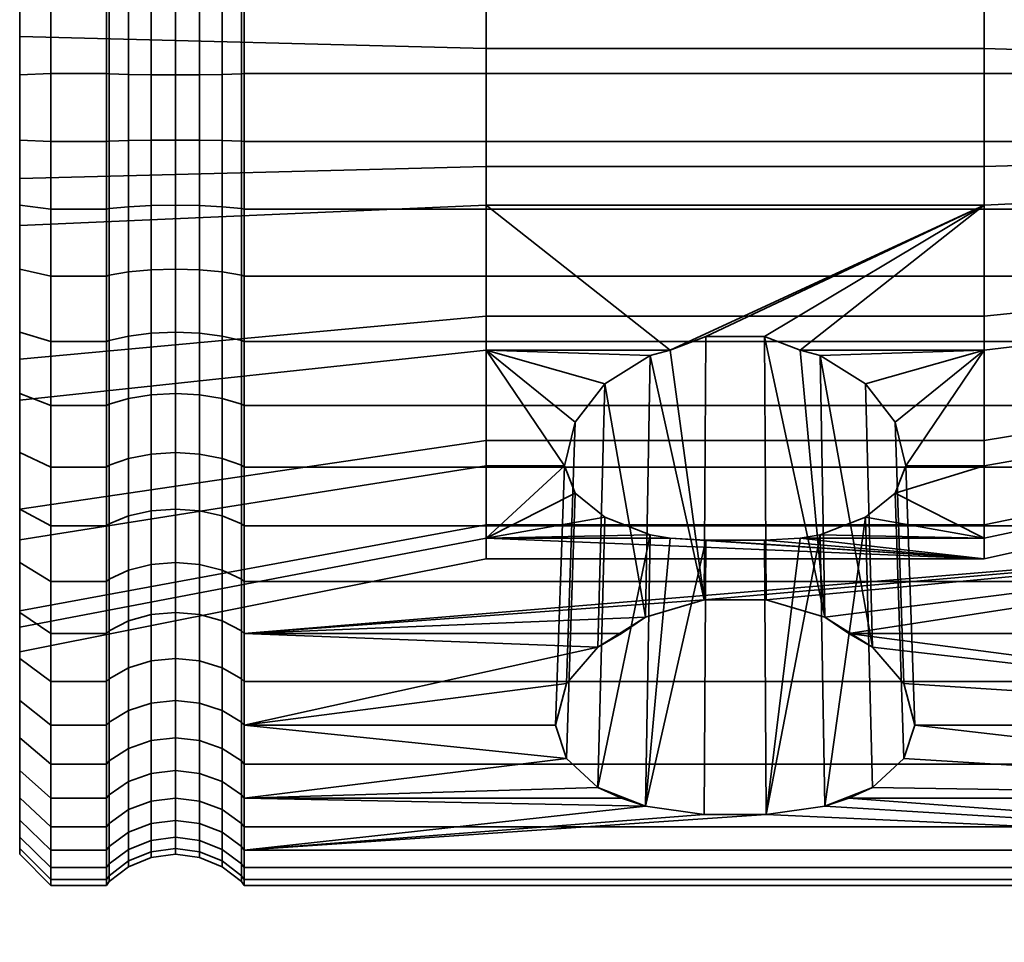
# Model space of a CAD drawing. Units: millimetres. Extents: x -250 to 250, y -2 to 289.
# Drawn here: x -250 to -218, y -2 to 28 of the extents above; entities that cross this region are included whole.
import ezdxf

# ---------------------------------------------------------------- set-up
doc = ezdxf.new("R2010")
doc.units = ezdxf.units.MM
doc.layers.add('kedersystem', color=4, linetype='Continuous', lineweight=35)

msp = doc.modelspace()

# ---------------------------------------------------------------- meshes
at = {"layer": 'kedersystem'}
mesh = msp.add_polyface(dxfattribs=at)
corners = [(-242.879, 41.594, -50.074), (-242.879, 38.153, -47.434), (-242.786, 38.219, -47.331), (-242.786, 41.676, -49.984), (-242.879, 34.307, -45.431), (-242.786, 34.353, -45.319), (-242.879, 30.171, -44.127), (-242.786, 30.197, -44.009), (-242.879, 25.871, -43.561), (-242.786, 25.877, -43.44), (-242.879, 23.701, -93.271), (-242.879, 28.033, -93.082), (-242.786, 28.049, -93.202), (-242.786, 23.696, -93.392), (-242.879, 32.267, -92.143), (-242.786, 32.304, -92.259), (-242.879, 36.274, -90.484), (-242.786, 36.33, -90.591), (-242.879, 39.931, -88.154), (-242.786, 40.005, -88.25), (-224.665, 33.236, -56.79), (-224.77, 39.471, -52.236), (-223.573, 40.082, -53.033), (-223.415, 34.025, -57.514), (-226.202, 32.815, -56.405), (-226.239, 39.145, -51.812), (-227.838, 32.815, -56.405), (-227.801, 39.145, -51.812), (-229.375, 33.236, -56.79), (-229.27, 39.471, -52.236), (-230.625, 34.025, -57.514), (-230.467, 40.082, -53.033), (-231.435, 35.087, -58.487), (-231.249, 40.906, -54.107), (-231.711, 36.29, -59.589), (-231.52, 41.843, -55.328), (-231.435, 37.043, -61.036), (-231.249, 42.78, -56.549), (-230.625, 37.708, -62.313), (-230.467, 43.604, -57.622), (-219.02, 32.577, -56.187), (-235.02, 32.577, -56.187), (-235.02, 36.29, -59.589), (-235.02, 38.615, -64.056), (-229.375, 38.202, -63.263), (-219.02, 38.615, -64.056), (-226.202, 38.466, -63.77), (-227.838, 38.466, -63.77), (-250, 34.187, -53.66), (-250, 38.667, -57.765), (-235.02, 27.924, -54.26), (-250, 28.573, -51.335), (-235.02, 22.893, -54.04), (-250, 22.502, -51.07), (-235.02, 26.679, -82.792), (-235.02, 31.481, -81.278), (-250, 32.865, -83.935), (-250, 27.07, -85.762), (-235.02, 35.477, -78.212), (-250, 37.686, -80.236), (-235.02, 38.182, -73.965), (-250, 40.95, -75.111), (-235.02, 39.272, -69.048), (-250, 42.265, -69.179), (-250, 41.472, -63.155), (-219.02, 27.924, -54.26), (-219.02, 22.893, -54.04), (-219.02, 26.679, -82.792), (-219.02, 31.481, -81.278), (-219.02, 35.477, -78.212), (-219.02, 38.182, -73.965), (-219.02, 39.272, -69.048)]
mesh.append_faces([[corners[k] for k in face] for face in [(0, 1, 2, 3), (1, 4, 5, 2), (4, 6, 7, 5), (6, 8, 9, 7), (10, 11, 12, 13), (11, 14, 15, 12), (14, 16, 17, 15), (16, 18, 19, 17), (20, 21, 22, 23), (24, 25, 21, 20), (26, 27, 25, 24), (28, 29, 27, 26), (30, 31, 29, 28), (32, 33, 31, 30), (34, 35, 33, 32), (36, 37, 35, 34), (38, 39, 37, 36), (42, 41, 48, 49), (41, 50, 51, 48), (50, 52, 53, 51), (54, 55, 56, 57), (55, 58, 59, 56), (58, 60, 61, 59), (60, 62, 63, 61), (43, 42, 49, 64), (40, 65, 50, 41), (65, 66, 52, 50), (67, 68, 55, 54), (68, 69, 58, 55), (69, 70, 60, 58), (70, 71, 62, 60), (71, 45, 43, 62)]])
mesh.append_faces([[corners[k] for k in face] for face in [(42, 36, 34)]], dxfattribs={"vtx0": -1})
mesh.append_faces([[corners[k] for k in face] for face in [(45, 46, 43)]], dxfattribs={"vtx0": -1, "vtx1": -1})
mesh.append_faces([[corners[k] for k in face] for face in [(40, 26, 24), (41, 34, 32), (41, 32, 30), (41, 30, 28), (41, 28, 26), (42, 44, 38), (42, 38, 36), (43, 46, 47), (43, 47, 44)]], dxfattribs={"vtx0": -1, "vtx2": -1})
mesh.append_faces([[corners[k] for k in face] for face in [(40, 41, 26), (42, 43, 44)]], dxfattribs={"vtx1": -1, "vtx2": -1})
mesh.append_faces([[corners[k] for k in face] for face in [(41, 42, 34)]], dxfattribs={"vtx2": -1})
mesh = msp.add_polyface(dxfattribs=at)
corners = [(-200.946, 34.353, -45.319), (-242.786, 34.353, -45.319), (-242.786, 30.197, -44.009), (-200.946, 30.197, -44.009), (-242.786, 25.877, -43.44), (-200.946, 25.877, -43.44), (-200.946, 23.696, -93.392), (-242.786, 23.696, -93.392), (-242.786, 28.049, -93.202), (-200.946, 28.049, -93.202), (-242.786, 32.304, -92.259), (-200.946, 32.304, -92.259), (-242.786, 36.33, -90.591), (-200.946, 36.33, -90.591), (-219.02, 32.577, -56.187), (-226.202, 32.815, -56.405), (-224.665, 33.236, -56.79), (-223.415, 34.025, -57.514), (-222.605, 35.087, -58.487), (-222.329, 36.29, -59.589), (-219.02, 36.29, -59.589), (-210.803, 34.841, -60.701), (-210.803, 31.596, -57.727), (-210.803, 27.529, -56.042), (-219.02, 27.924, -54.26), (-210.803, 23.132, -55.85), (-219.02, 22.893, -54.04), (-210.803, 26.44, -80.982), (-210.803, 30.638, -79.658), (-219.02, 31.481, -81.278), (-219.02, 26.679, -82.792), (-210.803, 34.13, -76.978), (-219.02, 35.477, -78.212), (-210.077, 27.39, -56.672), (-210.077, 31.25, -58.27), (-210.02, 31.071, -58.55), (-210.02, 27.318, -56.995), (-210.492, 31.528, -57.834), (-210.492, 27.502, -56.167), (-210.077, 34.33, -61.093), (-210.02, 34.067, -61.295), (-210.492, 34.74, -60.778), (-210.077, 36.259, -64.799), (-210.02, 35.943, -64.898), (-210.077, 35.9, -73.019), (-210.077, 33.655, -76.543), (-210.02, 33.411, -76.319), (-210.02, 35.594, -72.893), (-210.803, 36.495, -73.266), (-210.492, 34.037, -76.893), (-210.492, 36.378, -73.217), (-210.077, 30.341, -79.086), (-210.02, 30.188, -78.792), (-210.492, 30.58, -79.545), (-210.077, 26.356, -80.343), (-210.02, 26.313, -80.014), (-210.492, 26.424, -80.855), (-210.077, 22.182, -80.16), (-210.02, 22.254, -79.837), (-210.803, 22.043, -80.79), (-210.492, 22.07, -80.665), (-210.077, 23.216, -56.489), (-210.02, 23.259, -56.818), (-210.492, 23.148, -55.977), (-210.24, 27.453, -56.385), (-210.24, 31.408, -58.022), (-210.24, 34.563, -60.914), (-210.24, 36.539, -64.71), (-210.492, 36.752, -64.643), (-210.24, 36.172, -73.132), (-210.24, 33.872, -76.742), (-210.24, 30.477, -79.347), (-210.24, 26.395, -80.634), (-210.24, 22.119, -80.447), (-210.24, 23.178, -56.198)]
mesh.append_faces([[corners[k] for k in face] for face in [(0, 1, 2, 3), (3, 2, 4, 5), (6, 7, 8, 9), (9, 8, 10, 11), (11, 10, 12, 13), (21, 22, 14, 20), (22, 23, 24, 14), (23, 25, 26, 24), (27, 28, 29, 30), (28, 31, 32, 29), (33, 34, 35, 36), (23, 22, 37, 38), (34, 39, 40, 35), (22, 21, 41, 37), (39, 42, 43, 40), (44, 45, 46, 47), (48, 31, 49, 50), (45, 51, 52, 46), (31, 28, 53, 49), (51, 54, 55, 52), (28, 27, 56, 53), (54, 57, 58, 55), (27, 59, 60, 56), (61, 33, 36, 62), (25, 23, 38, 63), (64, 65, 34, 33), (38, 37, 65, 64), (65, 66, 39, 34), (37, 41, 66, 65), (66, 67, 42, 39), (41, 68, 67, 66), (69, 70, 45, 44), (50, 49, 70, 69), (70, 71, 51, 45), (49, 53, 71, 70), (71, 72, 54, 51), (53, 56, 72, 71), (72, 73, 57, 54), (56, 60, 73, 72), (74, 64, 33, 61), (63, 38, 64, 74)]])
mesh.append_faces([[corners[k] for k in face] for face in [(14, 19, 20)]], dxfattribs={"vtx0": -1})
mesh.append_faces([[corners[k] for k in face] for face in [(14, 15, 16), (14, 16, 17), (14, 17, 18), (14, 18, 19)]], dxfattribs={"vtx0": -1, "vtx2": -1})
mesh = msp.add_polyface(dxfattribs=at)
corners = [(-247.214, 34.353, -45.319), (-249, 34.353, -45.319), (-249, 30.197, -44.009), (-247.214, 30.197, -44.009), (-249, 25.877, -43.44), (-247.214, 25.877, -43.44), (-247.214, 23.696, -93.392), (-249, 23.696, -93.392), (-249, 28.049, -93.202), (-247.214, 28.049, -93.202), (-249, 32.304, -92.259), (-247.214, 32.304, -92.259), (-247.121, 30.171, -44.127), (-247.121, 34.307, -45.431), (-247.121, 25.871, -43.561), (-247.121, 28.033, -93.082), (-247.121, 23.701, -93.271), (-247.121, 32.267, -92.143), (-250, 29.98, -44.989), (-250, 33.969, -46.246), (-250, 34.187, -53.66), (-250, 32.865, -83.935), (-250, 35.866, -89.701), (-250, 32.002, -91.302), (-250, 27.918, -92.207), (-250, 27.07, -85.762), (-250, 23.739, -92.389), (-250, 22.502, -51.07), (-250, 25.833, -44.443), (-250, 28.573, -51.335), (-246.5, 30.068, -44.593), (-246.5, 34.124, -45.872), (-245.776, 30.003, -44.885), (-245.776, 34.01, -46.148), (-245, 29.981, -44.985), (-245, 33.971, -46.243), (-244.224, 30.003, -44.885), (-244.224, 34.01, -46.148), (-243.5, 30.068, -44.593), (-243.5, 34.124, -45.872), (-242.879, 30.171, -44.127), (-242.879, 34.307, -45.431), (-246.5, 25.851, -44.037), (-245.776, 25.837, -44.337), (-245, 25.833, -44.439), (-244.224, 25.837, -44.337), (-243.5, 25.851, -44.037), (-242.879, 25.871, -43.561), (-246.5, 27.971, -92.609), (-246.5, 23.722, -92.795), (-245.776, 27.932, -92.312), (-245.776, 23.735, -92.495), (-245, 27.919, -92.211), (-245, 23.739, -92.393), (-244.224, 27.932, -92.312), (-244.224, 23.735, -92.495), (-243.5, 27.971, -92.609), (-243.5, 23.722, -92.795), (-242.879, 28.033, -93.082), (-242.879, 23.701, -93.271), (-246.5, 32.124, -91.689), (-245.776, 32.034, -91.403), (-245, 32.003, -91.305), (-244.224, 32.034, -91.403), (-243.5, 32.124, -91.689), (-242.879, 32.267, -92.143), (-245.776, 35.915, -89.795), (-245, 35.868, -89.704), (-244.224, 35.915, -89.795)]
mesh.append_faces([[corners[k] for k in face] for face in [(0, 1, 2, 3), (3, 2, 4, 5), (6, 7, 8, 9), (9, 8, 10, 11), (3, 12, 13, 0), (5, 14, 12, 3), (9, 15, 16, 6), (11, 17, 15, 9), (26, 24, 8, 7), (24, 23, 10, 8), (19, 18, 2, 1), (18, 28, 4, 2), (13, 12, 30, 31), (31, 30, 32, 33), (33, 32, 34, 35), (35, 34, 36, 37), (37, 36, 38, 39), (39, 38, 40, 41), (12, 14, 42, 30), (30, 42, 43, 32), (32, 43, 44, 34), (34, 44, 45, 36), (36, 45, 46, 38), (38, 46, 47, 40), (16, 15, 48, 49), (49, 48, 50, 51), (51, 50, 52, 53), (53, 52, 54, 55), (55, 54, 56, 57), (57, 56, 58, 59), (15, 17, 60, 48), (48, 60, 61, 50), (50, 61, 62, 52), (52, 62, 63, 54), (54, 63, 64, 56), (56, 64, 65, 58), (61, 66, 67, 62), (62, 67, 68, 63)]])
mesh.append_faces([[corners[k] for k in face] for face in [(21, 24, 25), (27, 28, 29), (29, 18, 20)]], dxfattribs={"vtx0": -1, "vtx1": -1})
mesh.append_faces([[corners[k] for k in face] for face in [(21, 22, 23), (21, 23, 24), (25, 24, 26), (29, 28, 18)]], dxfattribs={"vtx0": -1, "vtx2": -1})
mesh.append_faces([[corners[k] for k in face] for face in [(18, 19, 20)]], dxfattribs={"vtx1": -1, "vtx2": -1})
mesh = msp.add_polyface(dxfattribs=at)
corners = [(-247.214, 25.877, -43.44), (-249, 25.877, -43.44), (-249, 21.523, -43.63), (-247.214, 21.523, -43.63), (-249, 17.268, -44.573), (-247.214, 17.268, -44.573), (-247.214, 15.219, -91.513), (-249, 15.219, -91.513), (-249, 19.375, -92.823), (-247.214, 19.375, -92.823), (-249, 23.696, -93.392), (-247.214, 23.696, -93.392), (-247.121, 21.539, -43.75), (-247.121, 25.871, -43.561), (-247.121, 17.305, -44.689), (-247.121, 19.401, -92.705), (-247.121, 15.265, -91.401), (-247.121, 23.701, -93.271), (-250, 27.07, -85.762), (-250, 23.739, -92.389), (-250, 20.999, -85.497), (-250, 19.592, -91.843), (-250, 15.603, -90.586), (-250, 15.386, -83.172), (-250, 17.57, -45.53), (-250, 21.654, -44.625), (-250, 22.502, -51.07), (-250, 25.833, -44.443), (-250, 16.707, -52.897), (-250, 13.706, -47.131), (-249, 13.242, -46.241), (-246.5, 21.601, -44.223), (-246.5, 25.851, -44.037), (-245.776, 21.64, -44.52), (-245.776, 25.837, -44.337), (-245, 21.653, -44.621), (-245, 25.833, -44.439), (-244.224, 21.64, -44.52), (-244.224, 25.837, -44.337), (-243.5, 21.601, -44.223), (-243.5, 25.851, -44.037), (-242.879, 21.539, -43.75), (-242.879, 25.871, -43.561), (-246.5, 17.448, -45.143), (-245.776, 17.538, -45.429), (-245, 17.569, -45.527), (-244.224, 17.538, -45.429), (-243.5, 17.448, -45.143), (-242.879, 17.305, -44.689), (-246.5, 13.519, -46.771), (-245.776, 13.657, -47.037), (-245, 13.704, -47.128), (-244.224, 13.657, -47.037), (-243.5, 13.519, -46.771), (-246.5, 19.505, -92.24), (-246.5, 15.448, -90.96), (-245.776, 19.569, -91.947), (-245.776, 15.563, -90.684), (-245, 19.592, -91.847), (-245, 15.602, -90.589), (-244.224, 19.569, -91.947), (-244.224, 15.563, -90.684), (-243.5, 19.505, -92.24), (-243.5, 15.448, -90.96), (-246.5, 23.722, -92.795), (-245.776, 23.735, -92.495), (-245, 23.739, -92.393), (-244.224, 23.735, -92.495), (-243.5, 23.722, -92.795)]
mesh.append_faces([[corners[k] for k in face] for face in [(0, 1, 2, 3), (3, 2, 4, 5), (6, 7, 8, 9), (9, 8, 10, 11), (3, 12, 13, 0), (5, 14, 12, 3), (9, 15, 16, 6), (11, 17, 15, 9), (22, 21, 8, 7), (21, 19, 10, 8), (27, 25, 2, 1), (25, 24, 4, 2), (24, 29, 30, 4), (13, 12, 31, 32), (32, 31, 33, 34), (34, 33, 35, 36), (36, 35, 37, 38), (38, 37, 39, 40), (40, 39, 41, 42), (12, 14, 43, 31), (31, 43, 44, 33), (33, 44, 45, 35), (35, 45, 46, 37), (37, 46, 47, 39), (39, 47, 48, 41), (43, 49, 50, 44), (44, 50, 51, 45), (45, 51, 52, 46), (46, 52, 53, 47), (16, 15, 54, 55), (55, 54, 56, 57), (57, 56, 58, 59), (59, 58, 60, 61), (61, 60, 62, 63), (15, 17, 64, 54), (54, 64, 65, 56), (56, 65, 66, 58), (58, 66, 67, 60), (60, 67, 68, 62)]])
mesh.append_faces([[corners[k] for k in face] for face in [(18, 19, 20), (28, 24, 26)]], dxfattribs={"vtx0": -1, "vtx1": -1})
mesh.append_faces([[corners[k] for k in face] for face in [(20, 19, 21), (20, 21, 22), (22, 23, 20), (26, 25, 27), (28, 29, 24)]], dxfattribs={"vtx0": -1, "vtx2": -1})
mesh.append_faces([[corners[k] for k in face] for face in [(24, 25, 26)]], dxfattribs={"vtx1": -1, "vtx2": -1})
mesh = msp.add_polyface(dxfattribs=at)
corners = [(-242.879, 25.871, -43.561), (-242.879, 21.539, -43.75), (-242.786, 21.523, -43.63), (-242.786, 25.877, -43.44), (-242.879, 17.305, -44.689), (-242.786, 17.268, -44.573), (-242.879, 13.298, -46.348), (-242.786, 13.242, -46.241), (-242.879, 9.641, -48.678), (-242.786, 9.567, -48.582), (-242.879, 11.419, -89.398), (-242.879, 15.265, -91.401), (-242.786, 15.219, -91.513), (-242.786, 11.354, -89.501), (-242.879, 19.401, -92.705), (-242.786, 19.375, -92.823), (-242.879, 23.701, -93.271), (-242.786, 23.696, -93.392), (-219.02, 10.3, -67.784), (-227.967, 10.896, -72.308), (-229.11, 10.957, -72.776), (-235.02, 10.957, -72.776), (-229.75, 11.066, -72.985), (-231.206, 11.635, -74.079), (-232.163, 12.405, -75.557), (-232.502, 13.282, -77.243), (-235.02, 13.282, -77.243), (-235.02, 16.995, -80.645), (-232.163, 14.684, -78.527), (-231.206, 15.912, -79.653), (-229.75, 16.822, -80.486), (-229.11, 16.995, -80.645), (-219.02, 21.648, -82.572), (-235.02, 21.648, -82.572), (-227.967, 17.432, -80.826), (-231.432, 7.463, -86.375), (-232.436, 6.289, -85.094), (-229.897, 8.423, -87.252), (-228.018, 8.98, -87.68), (-226.022, 8.98, -87.68), (-226.073, 17.432, -80.826), (-224.143, 8.423, -87.252), (-224.29, 16.822, -80.486), (-224.93, 16.995, -80.645), (-235.02, 22.893, -54.04), (-235.02, 18.091, -55.554), (-250, 16.707, -52.897), (-250, 22.502, -51.07), (-235.02, 14.096, -58.62), (-250, 11.887, -56.596), (-235.02, 11.39, -62.867), (-250, 8.622, -61.721), (-250, 10.906, -79.067), (-250, 8.1, -73.677), (-250, 15.386, -83.172), (-250, 20.999, -85.497), (-235.02, 26.679, -82.792), (-250, 27.07, -85.762), (-219.02, 22.893, -54.04), (-219.02, 18.091, -55.554), (-219.02, 14.096, -58.62), (-219.02, 11.39, -62.867), (-235.02, 10.3, -67.784), (-219.02, 26.679, -82.792), (-243.5, 11.675, -88.996), (-243.5, 15.448, -90.96), (-243.5, 19.505, -92.24), (-243.5, 23.722, -92.795)]
mesh.append_faces([[corners[k] for k in face] for face in [(0, 1, 2, 3), (1, 4, 5, 2), (4, 6, 7, 5), (6, 8, 9, 7), (10, 11, 12, 13), (11, 14, 15, 12), (14, 16, 17, 15), (35, 29, 28, 36), (39, 40, 34, 38), (44, 45, 46, 47), (45, 48, 49, 46), (48, 50, 51, 49), (21, 26, 52, 53), (26, 27, 54, 52), (27, 33, 55, 54), (33, 56, 57, 55), (58, 59, 45, 44), (59, 60, 48, 45), (60, 61, 50, 48), (61, 18, 62, 50), (32, 63, 56, 33), (64, 65, 11, 10), (65, 66, 14, 11), (66, 67, 16, 14)]])
mesh.append_faces([[corners[k] for k in face] for face in [(21, 25, 26), (27, 30, 31), (31, 33, 27), (38, 30, 37), (41, 40, 39)]], dxfattribs={"vtx0": -1})
mesh.append_faces([[corners[k] for k in face] for face in [(18, 19, 20), (18, 20, 21), (21, 22, 23), (21, 23, 24), (21, 24, 25), (27, 25, 28), (27, 28, 29), (27, 29, 30), (32, 31, 34), (38, 31, 30), (41, 43, 40)]], dxfattribs={"vtx0": -1, "vtx2": -1})
mesh.append_faces([[corners[k] for k in face] for face in [(32, 33, 31)]], dxfattribs={"vtx1": -1, "vtx2": -1})
mesh.append_faces([[corners[k] for k in face] for face in [(21, 20, 22), (27, 26, 25), (37, 30, 29), (38, 34, 31), (41, 42, 43)]], dxfattribs={"vtx2": -1})
mesh = msp.add_polyface(dxfattribs=at)
corners = [(-200.946, 25.877, -43.44), (-242.786, 25.877, -43.44), (-242.786, 21.523, -43.63), (-200.946, 21.523, -43.63), (-242.786, 17.268, -44.573), (-200.946, 17.268, -44.573), (-242.786, 13.242, -46.241), (-200.946, 13.242, -46.241), (-200.946, 11.354, -89.501), (-242.786, 11.354, -89.501), (-242.786, 15.219, -91.513), (-200.946, 15.219, -91.513), (-242.786, 19.375, -92.823), (-200.946, 19.375, -92.823), (-242.786, 23.696, -93.392), (-200.946, 23.696, -93.392), (-219.02, 16.995, -80.645), (-224.93, 16.995, -80.645), (-224.29, 16.822, -80.486), (-222.834, 15.912, -79.653), (-221.877, 14.684, -78.527), (-221.538, 13.282, -77.243), (-219.02, 13.282, -77.243), (-219.02, 21.648, -82.572), (-227.967, 17.432, -80.826), (-226.073, 17.432, -80.826), (-222.608, 7.463, -86.375), (-210.803, 23.132, -55.85), (-210.803, 18.934, -57.174), (-219.02, 18.091, -55.554), (-219.02, 22.893, -54.04), (-210.803, 15.442, -59.854), (-219.02, 14.096, -58.62), (-210.803, 13.077, -63.566), (-219.02, 11.39, -62.867), (-210.803, 14.731, -76.131), (-210.803, 17.976, -79.105), (-210.803, 22.043, -80.79), (-210.803, 26.44, -80.982), (-219.02, 26.679, -82.792), (-210.077, 22.182, -80.16), (-210.077, 18.323, -78.562), (-210.02, 18.501, -78.282), (-210.02, 22.254, -79.837), (-210.492, 18.045, -78.998), (-210.492, 22.07, -80.665), (-210.077, 15.243, -75.739), (-210.02, 15.506, -75.537), (-210.492, 14.832, -76.054), (-210.077, 13.313, -72.033), (-210.02, 13.63, -71.934), (-210.803, 12.699, -72.227), (-210.492, 12.82, -72.189), (-210.077, 12.768, -67.891), (-210.02, 13.099, -67.906), (-210.077, 13.672, -63.813), (-210.02, 13.979, -63.939), (-210.077, 15.917, -60.289), (-210.02, 16.162, -60.513), (-210.492, 15.536, -59.939), (-210.492, 13.194, -63.615), (-210.077, 19.232, -57.746), (-210.02, 19.385, -58.04), (-210.492, 18.993, -57.287), (-210.077, 23.216, -56.489), (-210.02, 23.259, -56.818), (-210.492, 23.148, -55.977), (-210.24, 22.119, -80.447), (-210.24, 18.165, -78.81), (-210.24, 15.009, -75.918), (-210.24, 13.033, -72.122), (-210.24, 13.401, -63.7), (-210.24, 15.7, -60.09), (-210.24, 19.096, -57.485), (-210.24, 23.178, -56.198)]
mesh.append_faces([[corners[k] for k in face] for face in [(0, 1, 2, 3), (3, 2, 4, 5), (5, 4, 6, 7), (8, 9, 10, 11), (11, 10, 12, 13), (13, 12, 14, 15), (27, 28, 29, 30), (28, 31, 32, 29), (31, 33, 34, 32), (35, 36, 16, 22), (36, 37, 23, 16), (37, 38, 39, 23), (40, 41, 42, 43), (37, 36, 44, 45), (41, 46, 47, 42), (36, 35, 48, 44), (46, 49, 50, 47), (35, 51, 52, 48), (49, 53, 54, 50), (53, 55, 56, 54), (55, 57, 58, 56), (33, 31, 59, 60), (57, 61, 62, 58), (31, 28, 63, 59), (61, 64, 65, 62), (28, 27, 66, 63), (67, 68, 41, 40), (45, 44, 68, 67), (68, 69, 46, 41), (44, 48, 69, 68), (69, 70, 49, 46), (48, 52, 70, 69), (71, 72, 57, 55), (60, 59, 72, 71), (72, 73, 61, 57), (59, 63, 73, 72), (73, 74, 64, 61), (63, 66, 74, 73)]])
mesh.append_faces([[corners[k] for k in face] for face in [(16, 21, 22), (23, 17, 16)]], dxfattribs={"vtx0": -1})
mesh.append_faces([[corners[k] for k in face] for face in [(16, 18, 19), (16, 19, 20), (16, 20, 21), (23, 24, 25), (23, 25, 17)]], dxfattribs={"vtx0": -1, "vtx2": -1})
mesh.append_faces([[corners[k] for k in face] for face in [(16, 17, 18), (26, 19, 18)]], dxfattribs={"vtx2": -1})
mesh = msp.add_polyface(dxfattribs=at)
corners = [(-247.214, 7.896, -86.848), (-249, 7.896, -86.848), (-249, 11.354, -89.501), (-247.214, 11.354, -89.501), (-247.214, 17.268, -44.573), (-249, 17.268, -44.573), (-249, 13.242, -46.241), (-247.214, 13.242, -46.241), (-249, 9.567, -48.582), (-247.214, 9.567, -48.582), (-249, 15.219, -91.513), (-247.214, 15.219, -91.513), (-247.121, 13.298, -46.348), (-247.121, 17.305, -44.689), (-247.121, 9.641, -48.678), (-247.214, 6.354, -51.526), (-247.121, 6.444, -51.608), (-247.121, 11.419, -89.398), (-247.121, 7.978, -86.758), (-247.121, 15.265, -91.401), (-250, 8.575, -86.108), (-250, 8.1, -73.677), (-250, 10.906, -79.067), (-250, 11.893, -88.654), (-250, 15.386, -83.172), (-250, 15.603, -90.586), (-250, 8.622, -61.721), (-250, 10.178, -49.379), (-250, 11.887, -56.596), (-250, 13.706, -47.131), (-250, 16.707, -52.897), (-250, 7.307, -67.653), (-250, 7.094, -52.204), (-249, 6.354, -51.526), (-246.5, 13.519, -46.771), (-246.5, 17.448, -45.143), (-243.5, 17.448, -45.143), (-243.5, 13.519, -46.771), (-242.879, 13.298, -46.348), (-242.879, 17.305, -44.689), (-246.5, 9.931, -49.057), (-245.776, 10.114, -49.294), (-245.776, 13.657, -47.037), (-245, 10.176, -49.376), (-245, 13.704, -47.128), (-244.224, 10.114, -49.294), (-244.224, 13.657, -47.037), (-243.5, 9.931, -49.057), (-242.879, 9.641, -48.678), (-246.5, 6.795, -51.93), (-245.776, 7.016, -52.133), (-245, 7.091, -52.202), (-244.224, 7.016, -52.133), (-243.5, 6.795, -51.93), (-242.879, 6.444, -51.608), (-246.5, 11.675, -88.996), (-246.5, 8.3, -86.407), (-245.776, 11.836, -88.744), (-245.776, 8.503, -86.186), (-245, 11.891, -88.657), (-245, 8.572, -86.111), (-244.224, 11.836, -88.744), (-244.224, 8.503, -86.186), (-243.5, 11.675, -88.996), (-243.5, 8.3, -86.407), (-246.5, 15.448, -90.96), (-245.776, 15.563, -90.684), (-245, 15.602, -90.589), (-244.224, 15.563, -90.684), (-243.5, 15.448, -90.96)]
mesh.append_faces([[corners[k] for k in face] for face in [(0, 1, 2, 3), (4, 5, 6, 7), (7, 6, 8, 9), (3, 2, 10, 11), (7, 12, 13, 4), (9, 14, 12, 7), (15, 16, 14, 9), (3, 17, 18, 0), (11, 19, 17, 3), (29, 27, 8, 6), (27, 32, 33, 8), (20, 23, 2, 1), (23, 25, 10, 2), (13, 12, 34, 35), (36, 37, 38, 39), (12, 14, 40, 34), (34, 40, 41, 42), (42, 41, 43, 44), (44, 43, 45, 46), (46, 45, 47, 37), (37, 47, 48, 38), (14, 16, 49, 40), (40, 49, 50, 41), (41, 50, 51, 43), (43, 51, 52, 45), (45, 52, 53, 47), (47, 53, 54, 48), (18, 17, 55, 56), (56, 55, 57, 58), (58, 57, 59, 60), (60, 59, 61, 62), (62, 61, 63, 64), (17, 19, 65, 55), (55, 65, 66, 57), (57, 66, 67, 59), (59, 67, 68, 61), (61, 68, 69, 63)]])
mesh.append_faces([[corners[k] for k in face] for face in [(20, 22, 23), (23, 24, 25), (26, 27, 28), (28, 29, 30), (31, 27, 26)]], dxfattribs={"vtx0": -1, "vtx1": -1})
mesh.append_faces([[corners[k] for k in face] for face in [(20, 21, 22), (23, 22, 24), (28, 27, 29), (31, 32, 27)]], dxfattribs={"vtx0": -1, "vtx2": -1})
mesh = msp.add_polyface(dxfattribs=at)
corners = [(-242.786, 0.943, -75.934), (-226.022, 2.088, -78.698), (-200.946, 0.943, -75.934), (-224.143, 2.357, -79.346), (-223.372, 2.611, -79.96), (-200.946, 11.354, -89.501), (-223.372, 7.896, -86.848), (-224.143, 8.423, -87.252), (-226.022, 8.98, -87.68), (-228.018, 8.98, -87.68), (-242.786, 7.896, -86.848), (-200.946, 13.242, -46.241), (-242.786, 13.242, -46.241), (-242.786, 9.567, -48.582), (-200.946, 9.567, -48.582), (-242.786, 6.354, -51.526), (-200.946, 6.354, -51.526), (-242.786, 3.701, -54.984), (-200.946, 3.701, -54.984), (-242.786, 1.689, -58.849), (-200.946, 1.689, -58.849), (-242.786, 0.379, -63.005), (-200.946, 0.379, -63.005), (-242.786, -0.19, -67.326), (-200.946, -0.19, -67.326), (-242.786, 0, -71.679), (-200.946, 0, -71.679), (-200.946, 2.611, -79.96), (-222.608, 2.956, -80.501), (-221.604, 3.889, -81.966), (-221.252, 4.952, -83.635), (-200.946, 4.952, -83.635), (-221.604, 6.289, -85.094), (-222.608, 7.463, -86.375), (-219.02, 10.3, -67.784), (-219.02, 10.957, -72.776), (-224.93, 10.957, -72.776), (-226.073, 10.896, -72.308), (-219.02, 13.282, -77.243), (-221.877, 12.405, -75.557), (-222.834, 11.635, -74.079), (-224.29, 11.066, -72.985), (-221.538, 13.282, -77.243), (-224.29, 16.822, -80.486), (-221.877, 14.684, -78.527), (-222.834, 15.912, -79.653), (-210.803, 13.077, -63.566), (-210.803, 12.124, -67.863), (-219.02, 11.39, -62.867), (-210.803, 12.699, -72.227), (-210.803, 14.731, -76.131), (-210.492, 12.251, -67.869), (-210.492, 12.82, -72.189), (-210.492, 13.194, -63.615), (-210.24, 13.033, -72.122), (-210.24, 12.474, -67.878), (-210.077, 12.768, -67.891), (-210.077, 13.313, -72.033), (-210.24, 13.401, -63.7), (-210.077, 13.672, -63.813)]
mesh.append_faces([[corners[k] for k in face] for face in [(11, 12, 13, 14), (14, 13, 15, 16), (16, 15, 17, 18), (18, 17, 19, 20), (20, 19, 21, 22), (22, 21, 23, 24), (24, 23, 25, 26), (26, 25, 0, 2), (29, 39, 42, 30), (28, 40, 39, 29), (32, 44, 45, 33), (30, 42, 44, 32), (46, 47, 34, 48), (47, 49, 35, 34), (49, 50, 38, 35), (49, 47, 51, 52), (47, 46, 53, 51), (54, 55, 56, 57), (52, 51, 55, 54), (55, 58, 59, 56), (51, 53, 58, 55)]])
mesh.append_faces([[corners[k] for k in face] for face in [(35, 41, 36), (39, 38, 42), (3, 28, 4), (33, 7, 6)]], dxfattribs={"vtx0": -1})
mesh.append_faces([[corners[k] for k in face] for face in [(0, 1, 2)]], dxfattribs={"vtx0": -1, "vtx1": -1})
mesh.append_faces([[corners[k] for k in face] for face in [(5, 9, 10)]], dxfattribs={"vtx0": -1, "vtx1": -1, "vtx2": -1})
mesh.append_faces([[corners[k] for k in face] for face in [(2, 1, 3), (2, 3, 4), (5, 6, 7), (5, 7, 8), (5, 8, 9), (27, 28, 29), (27, 29, 30), (31, 32, 33), (31, 33, 6), (34, 36, 37), (35, 39, 40), (35, 40, 41), (3, 40, 28), (33, 43, 7)]], dxfattribs={"vtx0": -1, "vtx2": -1})
mesh.append_faces([[corners[k] for k in face] for face in [(35, 38, 39)]], dxfattribs={"vtx1": -1, "vtx2": -1})
mesh.append_faces([[corners[k] for k in face] for face in [(27, 4, 28), (31, 30, 32), (34, 35, 36), (3, 41, 40)]], dxfattribs={"vtx2": -1})
mesh = msp.add_polyface(dxfattribs=at)
corners = [(-229.897, 2.357, -79.346), (-228.018, 2.088, -78.698), (-242.786, 0.943, -75.934), (-226.022, 2.088, -78.698), (-242.786, 2.611, -79.96), (-230.668, 2.611, -79.96), (-200.946, 11.354, -89.501), (-242.786, 7.896, -86.848), (-242.786, 11.354, -89.501), (-228.018, 8.98, -87.68), (-229.897, 8.423, -87.252), (-230.668, 7.896, -86.848), (-242.786, 4.952, -83.635), (-232.436, 3.889, -81.966), (-231.432, 2.956, -80.501), (-232.788, 4.952, -83.635), (-231.432, 7.463, -86.375), (-232.436, 6.289, -85.094), (-242.879, 9.641, -48.678), (-242.879, 6.444, -51.608), (-242.786, 6.354, -51.526), (-242.786, 9.567, -48.582), (-242.879, 3.804, -55.049), (-242.786, 3.701, -54.984), (-242.879, 1.801, -58.895), (-242.786, 1.689, -58.849), (-242.879, 0.497, -63.031), (-242.786, 0.379, -63.005), (-242.879, -0.069, -67.331), (-242.786, -0.19, -67.326), (-242.879, 0.12, -71.663), (-242.786, 0, -71.679), (-242.879, 1.059, -75.897), (-242.879, 2.718, -79.904), (-242.879, 5.049, -83.561), (-242.879, 7.978, -86.758), (-242.879, 11.419, -89.398), (-219.02, 10.3, -67.784), (-226.073, 10.896, -72.308), (-227.967, 10.896, -72.308), (-235.02, 10.957, -72.776), (-235.02, 10.3, -67.784), (-224.93, 10.957, -72.776), (-224.29, 11.066, -72.985), (-224.143, 2.357, -79.346), (-229.75, 11.066, -72.985), (-229.11, 10.957, -72.776), (-231.206, 11.635, -74.079), (-232.163, 12.405, -75.557), (-232.502, 13.282, -77.243), (-232.163, 14.684, -78.527), (-231.206, 15.912, -79.653), (-235.02, 11.39, -62.867), (-250, 7.307, -67.653), (-250, 8.622, -61.721), (-250, 8.1, -73.677), (-243.5, 8.3, -86.407), (-243.5, 11.675, -88.996)]
mesh.append_faces([[corners[k] for k in face] for face in [(18, 19, 20, 21), (19, 22, 23, 20), (22, 24, 25, 23), (24, 26, 27, 25), (26, 28, 29, 27), (28, 30, 31, 29), (30, 32, 2, 31), (32, 33, 4, 2), (33, 34, 12, 4), (34, 35, 7, 12), (35, 36, 8, 7), (1, 39, 38, 3), (13, 48, 47, 14), (15, 49, 48, 13), (17, 50, 49, 15), (52, 41, 53, 54), (41, 40, 55, 53), (56, 57, 36, 35)]])
mesh.append_faces([[corners[k] for k in face] for face in [(6, 7, 8), (7, 10, 11), (4, 14, 5), (13, 12, 15), (12, 17, 15), (16, 7, 11), (37, 40, 41), (3, 43, 44), (0, 39, 1), (14, 0, 5), (10, 16, 11)]], dxfattribs={"vtx0": -1})
mesh.append_faces([[corners[k] for k in face] for face in [(4, 0, 2)]], dxfattribs={"vtx0": -1, "vtx1": -1})
mesh.append_faces([[corners[k] for k in face] for face in [(2, 1, 3), (7, 9, 10), (4, 13, 14), (12, 16, 17), (37, 38, 39), (3, 42, 43), (0, 46, 39), (14, 45, 0), (10, 51, 16)]], dxfattribs={"vtx0": -1, "vtx2": -1})
mesh.append_faces([[corners[k] for k in face] for face in [(0, 1, 2), (4, 12, 13), (12, 7, 16)]], dxfattribs={"vtx1": -1, "vtx2": -1})
mesh.append_faces([[corners[k] for k in face] for face in [(4, 5, 0), (3, 38, 42), (0, 45, 46), (14, 47, 45)]], dxfattribs={"vtx2": -1})
mesh = msp.add_polyface(dxfattribs=at)
corners = [(-200.946, 9.567, -48.582), (-200.946, 6.354, -51.526), (-200.536, 5.959, -51.164), (-200.536, 9.241, -48.157), (-200.946, 3.701, -54.984), (-200.536, 3.25, -54.696), (-200.946, 1.689, -58.849), (-200.536, 1.194, -58.644), (-200, 9.56, -58.716), (-199.5, 9.884, -58.922), (-199.5, 8.461, -61.654), (-200, 8.107, -61.507), (-200.946, 0.379, -63.005), (-200.536, -0.144, -62.889), (-199.5, 7.535, -64.592), (-200, 7.161, -64.509), (-200.946, -0.19, -67.326), (-200.536, -0.725, -67.302), (-199.5, 7.133, -67.645), (-200, 6.75, -67.629), (-200.946, 0, -71.679), (-200.536, -0.531, -71.749), (-199.5, 7.267, -70.722), (-200, 6.887, -70.772), (-200.946, 0.943, -75.934), (-200.536, 0.432, -76.095), (-199.5, 7.934, -73.729), (-200, 7.568, -73.845), (-200.946, 2.611, -79.96), (-200.536, 2.136, -80.207), (-199.5, 9.113, -76.575), (-200, 8.772, -76.752), (-200.946, 4.952, -83.635), (-200.536, 4.527, -83.961), (-199.5, 10.768, -79.173), (-200, 10.463, -79.406), (-200.946, 7.896, -86.848), (-200.536, 7.535, -87.243), (-200.946, 11.354, -89.501), (-200.536, 11.066, -89.952), (-223.372, 2.611, -79.96), (-223.372, 7.896, -86.848), (-221.252, 4.952, -83.635), (-199.5, 8.757, -47.527), (-199.5, 5.374, -50.628), (-198.294, 5.005, -50.29), (-198.294, 8.453, -47.131), (-199.5, 2.58, -54.269), (-198.294, 2.158, -54), (-199.5, 0.46, -58.34), (-198.294, -0.001, -58.149), (-198.294, 10.305, -59.19), (-198.294, 8.923, -61.845), (-199.5, -0.92, -62.717), (-198.294, -1.408, -62.609), (-198.294, 8.023, -64.7), (-199.5, -1.519, -67.268), (-198.294, -2.018, -67.246), (-198.294, 7.632, -67.667), (-199.5, -1.319, -71.853), (-198.294, -1.814, -71.918), (-198.294, 7.763, -70.657), (-199.5, -0.325, -76.334), (-198.294, -0.802, -76.484), (-198.294, 8.41, -73.579), (-199.5, 1.431, -80.574), (-198.294, 0.988, -80.805), (-199.5, 3.897, -84.445), (-199.5, 6.998, -87.829), (-199.5, 10.639, -90.623)]
mesh.append_faces([[corners[k] for k in face] for face in [(0, 1, 2, 3), (1, 4, 5, 2), (4, 6, 7, 5), (8, 9, 10, 11), (6, 12, 13, 7), (11, 10, 14, 15), (12, 16, 17, 13), (15, 14, 18, 19), (16, 20, 21, 17), (19, 18, 22, 23), (20, 24, 25, 21), (23, 22, 26, 27), (24, 28, 29, 25), (27, 26, 30, 31), (28, 32, 33, 29), (31, 30, 34, 35), (32, 36, 37, 33), (36, 38, 39, 37), (43, 44, 45, 46), (3, 2, 44, 43), (44, 47, 48, 45), (2, 5, 47, 44), (47, 49, 50, 48), (5, 7, 49, 47), (51, 52, 10, 9), (49, 53, 54, 50), (7, 13, 53, 49), (52, 55, 14, 10), (53, 56, 57, 54), (13, 17, 56, 53), (55, 58, 18, 14), (56, 59, 60, 57), (17, 21, 59, 56), (58, 61, 22, 18), (59, 62, 63, 60), (21, 25, 62, 59), (61, 64, 26, 22), (62, 65, 66, 63), (25, 29, 65, 62), (29, 33, 67, 65), (33, 37, 68, 67), (37, 39, 69, 68)]])
mesh.append_faces([[corners[k] for k in face] for face in [(24, 40, 28), (28, 42, 32), (32, 41, 36)]], dxfattribs={"vtx0": -1})
mesh.append_faces([[corners[k] for k in face] for face in [(38, 36, 41)]], dxfattribs={"vtx2": -1})
mesh = msp.add_polyface(dxfattribs=at)
corners = [(-247.214, 9.567, -48.582), (-249, 9.567, -48.582), (-249, 6.354, -51.526), (-247.214, 6.354, -51.526), (-249, 3.701, -54.984), (-247.214, 3.701, -54.984), (-249, 1.689, -58.849), (-247.214, 1.689, -58.849), (-247.214, 2.611, -79.96), (-249, 2.611, -79.96), (-249, 4.952, -83.635), (-247.214, 4.952, -83.635), (-249, 7.896, -86.848), (-247.214, 7.896, -86.848), (-247.121, 3.804, -55.049), (-247.121, 6.444, -51.608), (-247.121, 1.801, -58.895), (-247.121, 5.049, -83.561), (-247.121, 2.718, -79.904), (-247.121, 7.978, -86.758), (-250, 7.307, -67.653), (-250, 8.1, -73.677), (-250, 8.575, -86.108), (-250, 5.749, -83.024), (-250, 3.501, -79.496), (-250, 4.548, -55.523), (-250, 7.094, -52.204), (-250, 2.617, -59.233), (-250, 1.901, -75.632), (-246.5, 4.206, -55.305), (-246.5, 6.795, -51.93), (-245.776, 4.459, -55.466), (-245.776, 7.016, -52.133), (-245, 4.545, -55.521), (-245, 7.091, -52.202), (-244.224, 4.459, -55.466), (-244.224, 7.016, -52.133), (-243.5, 4.206, -55.305), (-243.5, 6.795, -51.93), (-242.879, 3.804, -55.049), (-242.879, 6.444, -51.608), (-246.5, 2.242, -59.078), (-245.776, 2.519, -59.192), (-245, 2.613, -59.232), (-244.224, 2.519, -59.192), (-243.5, 2.242, -59.078), (-242.879, 1.801, -58.895), (-245.776, 1.799, -75.664), (-245.776, 3.407, -79.545), (-245, 3.498, -79.498), (-245, 1.897, -75.633), (-244.224, 3.407, -79.545), (-244.224, 1.799, -75.664), (-246.5, 5.427, -83.271), (-246.5, 3.141, -79.684), (-245.776, 5.665, -83.089), (-245, 5.746, -83.026), (-244.224, 5.665, -83.089), (-243.5, 5.427, -83.271), (-243.5, 3.141, -79.684), (-242.879, 5.049, -83.561), (-242.879, 2.718, -79.904), (-246.5, 8.3, -86.407), (-245.776, 8.503, -86.186), (-245, 8.572, -86.111), (-244.224, 8.503, -86.186), (-243.5, 8.3, -86.407), (-242.879, 7.978, -86.758)]
mesh.append_faces([[corners[k] for k in face] for face in [(0, 1, 2, 3), (3, 2, 4, 5), (5, 4, 6, 7), (8, 9, 10, 11), (11, 10, 12, 13), (5, 14, 15, 3), (7, 16, 14, 5), (11, 17, 18, 8), (13, 19, 17, 11), (26, 25, 4, 2), (25, 27, 6, 4), (24, 23, 10, 9), (23, 22, 12, 10), (15, 14, 29, 30), (30, 29, 31, 32), (32, 31, 33, 34), (34, 33, 35, 36), (36, 35, 37, 38), (38, 37, 39, 40), (14, 16, 41, 29), (29, 41, 42, 31), (31, 42, 43, 33), (33, 43, 44, 35), (35, 44, 45, 37), (37, 45, 46, 39), (47, 48, 49, 50), (50, 49, 51, 52), (18, 17, 53, 54), (54, 53, 55, 48), (48, 55, 56, 49), (49, 56, 57, 51), (51, 57, 58, 59), (59, 58, 60, 61), (17, 19, 62, 53), (53, 62, 63, 55), (55, 63, 64, 56), (56, 64, 65, 57), (57, 65, 66, 58), (58, 66, 67, 60)]])
mesh.append_faces([[corners[k] for k in face] for face in [(23, 20, 22), (25, 24, 27)]], dxfattribs={"vtx0": -1, "vtx1": -1})
mesh.append_faces([[corners[k] for k in face] for face in [(23, 26, 20)]], dxfattribs={"vtx0": -1, "vtx1": -1, "vtx2": -1})
mesh.append_faces([[corners[k] for k in face] for face in [(23, 25, 26), (27, 24, 28)]], dxfattribs={"vtx0": -1, "vtx2": -1})
mesh.append_faces([[corners[k] for k in face] for face in [(20, 21, 22), (23, 24, 25)]], dxfattribs={"vtx1": -1, "vtx2": -1})
mesh = msp.add_polyface(dxfattribs=at)
corners = [(-247.214, 0.943, -75.934), (-249, 0.943, -75.934), (-249, 2.611, -79.96), (-247.214, 2.611, -79.96), (-247.214, 1.689, -58.849), (-249, 1.689, -58.849), (-249, 0.379, -63.005), (-247.214, 0.379, -63.005), (-249, -0.19, -67.326), (-247.214, -0.19, -67.326), (-249, 0, -71.679), (-247.214, 0, -71.679), (-247.121, 0.497, -63.031), (-247.121, 1.801, -58.895), (-247.121, -0.069, -67.331), (-247.121, 0.12, -71.663), (-247.121, 1.059, -75.897), (-247.121, 2.718, -79.904), (-250, 2.617, -59.233), (-250, 1.901, -75.632), (-250, 1.359, -63.222), (-250, 0.995, -71.548), (-250, 0.813, -67.369), (-250, 3.501, -79.496), (-246.5, 0.963, -63.134), (-246.5, 2.242, -59.078), (-245.776, 1.255, -63.199), (-245.776, 2.519, -59.192), (-245, 1.355, -63.221), (-245, 2.613, -59.232), (-244.224, 1.255, -63.199), (-244.224, 2.519, -59.192), (-243.5, 0.963, -63.134), (-243.5, 2.242, -59.078), (-242.879, 0.497, -63.031), (-242.879, 1.801, -58.895), (-246.5, 0.407, -67.352), (-245.776, 0.707, -67.365), (-245, 0.809, -67.369), (-244.224, 0.707, -67.365), (-243.5, 0.407, -67.352), (-242.879, -0.069, -67.331), (-246.5, 0.593, -71.601), (-245.776, 0.89, -71.562), (-245, 0.991, -71.549), (-244.224, 0.89, -71.562), (-243.5, 0.593, -71.601), (-242.879, 0.12, -71.663), (-246.5, 1.514, -75.754), (-245.776, 1.799, -75.664), (-245, 1.897, -75.633), (-244.224, 1.799, -75.664), (-243.5, 1.514, -75.754), (-242.879, 1.059, -75.897), (-246.5, 3.141, -79.684), (-245.776, 3.407, -79.545), (-244.224, 3.407, -79.545), (-243.5, 3.141, -79.684), (-242.879, 2.718, -79.904)]
mesh.append_faces([[corners[k] for k in face] for face in [(0, 1, 2, 3), (4, 5, 6, 7), (7, 6, 8, 9), (9, 8, 10, 11), (11, 10, 1, 0), (7, 12, 13, 4), (9, 14, 12, 7), (11, 15, 14, 9), (0, 16, 15, 11), (3, 17, 16, 0), (18, 20, 6, 5), (20, 22, 8, 6), (22, 21, 10, 8), (21, 19, 1, 10), (19, 23, 2, 1), (13, 12, 24, 25), (25, 24, 26, 27), (27, 26, 28, 29), (29, 28, 30, 31), (31, 30, 32, 33), (33, 32, 34, 35), (12, 14, 36, 24), (24, 36, 37, 26), (26, 37, 38, 28), (28, 38, 39, 30), (30, 39, 40, 32), (32, 40, 41, 34), (14, 15, 42, 36), (36, 42, 43, 37), (37, 43, 44, 38), (38, 44, 45, 39), (39, 45, 46, 40), (40, 46, 47, 41), (15, 16, 48, 42), (42, 48, 49, 43), (43, 49, 50, 44), (44, 50, 51, 45), (45, 51, 52, 46), (46, 52, 53, 47), (16, 17, 54, 48), (48, 54, 55, 49), (51, 56, 57, 52), (52, 57, 58, 53)]])
mesh.append_faces([[corners[k] for k in face] for face in [(20, 21, 22)]], dxfattribs={"vtx0": -1})
mesh.append_faces([[corners[k] for k in face] for face in [(18, 19, 20)]], dxfattribs={"vtx0": -1, "vtx1": -1})
mesh.append_faces([[corners[k] for k in face] for face in [(20, 19, 21)]], dxfattribs={"vtx0": -1, "vtx2": -1})

doc.saveas('drawing.dxf')
